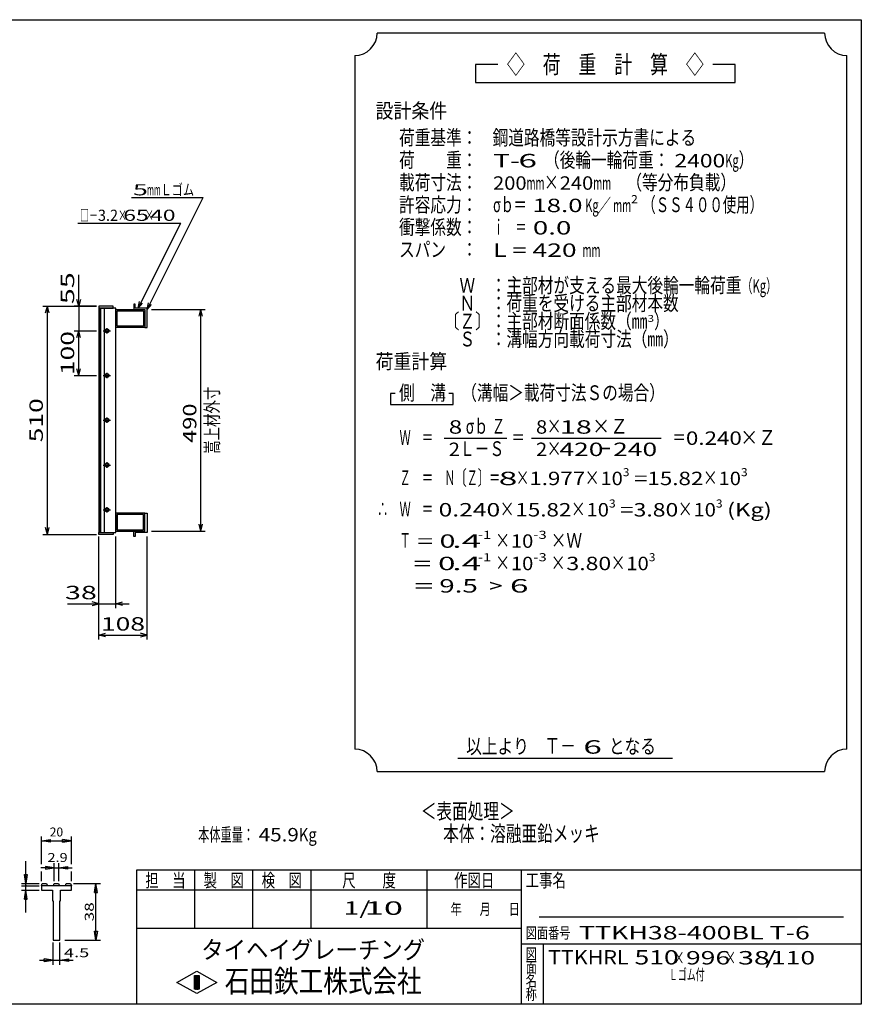
# Model space of a CAD drawing. Units: millimetres. Extents: x -182 to 173, y -128 to 105.
# Drawn here: x -15 to 173, y -115 to 105 of the extents above; entities that cross this region are included whole.
import ezdxf
from ezdxf.enums import TextEntityAlignment as Align

# ---------------------------------------------------------------- set-up
doc = ezdxf.new("R2010")
doc.units = ezdxf.units.MM
doc.header["$LTSCALE"] = 0.25
for name, color, linetype in [('16', 7, 'Continuous'), ('22', 7, 'Continuous'), ('32', 7, 'Continuous')]:
    doc.layers.add(name, color=color, linetype=linetype)
doc.styles.add('dcStyle0', font='txt.shx', dxfattribs={"bigfont": 'bigfont'})

msp = doc.modelspace()

# ---------------------------------------------------------------- linework, layer by layer
at = {"color": 150, "linetype": 'Continuous', "lineweight": 25}
for p, q in [((-172.9, 105.35), (173.1, 105.35)), ((173.1, 105.35), (173.1, -114.65)), ((173.1, -84.65), (11.1, -84.65)), ((11.1, -84.65), (11.1, -114.65)), ((24.1, -84.65), (24.1, -97.65)), ((37.1, -97.65), (37.1, -84.65)), ((50.1, -84.65), (50.1, -97.65)), ((76.1, -97.65), (76.1, -84.65)), ((97.1, -84.65), (97.1, -114.65)), ((97.1, -89.15), (11.1, -89.15)), ((169.1, -95.15), (101.1, -95.15)), ((11.1, -97.65), (97.1, -97.65)), ((97.1, -101.15), (173.1, -101.15)), ((102.1, -114.65), (102.1, -101.15)), ((20.1, -109.75), (24.6, -107.25)), ((24.6, -107.25), (29.1, -109.75)), ((24.6, -112.25), (20.1, -109.75)), ((24.1, -108.25), (25.1, -108.25)), ((24.1, -111.25), (24.1, -108.25)), ((24.1, -108.25), (24.3, -108.25)), ((24.3, -108.25), (24.3, -111.25)), ((24.5, -111.25), (24.5, -108.25)), ((24.5, -108.25), (24.7, -108.25)), ((29.1, -109.75), (24.6, -112.25)), ((24.7, -108.25), (24.7, -111.25)), ((24.9, -111.25), (24.9, -108.25)), ((24.9, -108.25), (25.1, -108.25)), ((25.1, -108.25), (25.1, -111.25)), ((25.1, -108.25), (25.1, -111.25)), ((25.1, -111.25), (24.1, -111.25)), ((24.3, -111.25), (24.5, -111.25)), ((24.7, -111.25), (24.9, -111.25)), ((173.1, -114.65), (-172.9, -114.65))]:
    msp.add_line(p, q, dxfattribs=at)
at = {"layer": '16', "color": 3, "linetype": 'Continuous', "lineweight": 25}
for p, q in [((10.8, 41.8), (10.5, 41.8)), ((10.5, 41.8), (10.5, 40.6)), ((10.8, 40.9), (10.8, 41.8)), ((5.9, 41.35), (2.7, 41.35)), ((2.7, 41.35), (2.7, 40.9)), ((2.7, 40.9), (5.9, 40.9)), ((2.7, 40.9), (2.7, -9.2)), ((6.5, 40.9), (2.7, 40.9)), ((2.85, 40.9), (2.85, -9.2)), ((3.15, -9.2), (3.15, 40.9)), ((3.9, 40.9), (3.9, -9.2)), ((5.9, 40.9), (5.9, 41.35)), ((6.5, -9.2), (6.5, 40.9)), ((6.5, 40.6), (13, 40.6)), ((6.5, 36.6), (6.5, 40.6)), ((6.8, 40.3), (12.7, 40.3)), ((6.8, 36.9), (6.8, 40.3)), ((10.5, 40.6), (13, 40.6)), ((13.5, 40.9), (10.8, 40.9)), ((12.7, 40.3), (12.7, 36.9)), ((13, 40.6), (13, 36.6)), ((13, 40.6), (13, 36.6)), ((13.5, 36.6), (13.5, 40.9)), ((3.7, 35.85), (5.3, 35.85)), ((4.7, 36.15), (4.3, 36.15)), ((4.3, 35.55), (4.7, 35.55)), ((4.5, 36.45), (4.5, 35.25)), ((13, 36.6), (6.5, 36.6)), ((12.7, 36.9), (6.8, 36.9)), ((13, 36.6), (13.5, 36.6)), ((4.5, 26.45), (4.5, 25.25)), ((3.7, 25.85), (5.3, 25.85)), ((4.7, 26.15), (4.3, 26.15)), ((4.3, 25.55), (4.7, 25.55)), ((3.7, 15.85), (5.3, 15.85)), ((4.7, 16.15), (4.3, 16.15)), ((4.3, 15.55), (4.7, 15.55)), ((4.5, 16.45), (4.5, 15.25)), ((3.7, 5.85), (5.3, 5.85)), ((4.7, 6.15), (4.3, 6.15)), ((4.3, 5.55), (4.7, 5.55)), ((4.5, 6.45), (4.5, 5.25)), ((3.7, -4.15), (5.3, -4.15)), ((4.7, -3.85), (4.3, -3.85)), ((4.5, -3.55), (4.5, -4.75)), ((4.3, -4.45), (4.7, -4.45)), ((13, -4.9), (6.5, -4.9)), ((6.5, -4.9), (6.5, -8.9)), ((12.7, -5.2), (6.8, -5.2)), ((6.8, -5.2), (6.8, -8.6)), ((12.7, -8.6), (12.7, -5.2)), ((13, -8.9), (13, -4.9)), ((13, -4.9), (13.5, -4.9)), ((13, -8.9), (13, -4.9)), ((13.5, -4.9), (13.5, -9.2)), ((6.8, -8.6), (12.7, -8.6)), ((2.7, -9.2), (5.9, -9.2)), ((2.7, -9.65), (2.7, -9.2)), ((2.7, -9.2), (6.5, -9.2)), ((5.9, -9.65), (2.7, -9.65)), ((5.9, -9.2), (5.9, -9.65)), ((6.5, -8.9), (13, -8.9)), ((10.5, -10.1), (10.5, -8.9)), ((10.5, -8.9), (13, -8.9)), ((10.8, -10.1), (10.5, -10.1)), ((13.5, -9.2), (10.8, -9.2)), ((10.8, -9.2), (10.8, -10.1))]:
    msp.add_line(p, q, dxfattribs=at)
for centre, radius, start, end in [((4.3, 35.85), 0.3, 90, 270), ((4.5, 35.85), 0.4, 46.6, 133.4), ((4.5, 35.85), 0.4, 226.6, 313.4), ((4.7, 35.85), 0.3, 270, 90), ((4.3, 25.85), 0.3, 90, 270), ((4.5, 25.85), 0.4, 46.6, 133.4), ((4.5, 25.85), 0.4, 226.6, 313.4), ((4.7, 25.85), 0.3, 270, 90), ((4.3, 15.85), 0.3, 90, 270), ((4.5, 15.85), 0.4, 46.6, 133.4), ((4.5, 15.85), 0.4, 226.6, 313.4), ((4.7, 15.85), 0.3, 270, 90), ((4.3, 5.85), 0.3, 90, 270), ((4.5, 5.85), 0.4, 46.6, 133.4), ((4.5, 5.85), 0.4, 226.6, 313.4), ((4.7, 5.85), 0.3, 270, 90), ((4.3, -4.15), 0.3, 90, 270), ((4.5, -4.15), 0.4, 46.6, 133.4), ((4.7, -4.15), 0.3, 270, 90), ((4.5, -4.15), 0.4, 226.6, 313.4)]:
    msp.add_arc(centre, radius, start, end, dxfattribs=at)
at = {"layer": '22', "color": 4, "linetype": 'Continuous', "lineweight": 25}
for p, q in [((164.9, 102.35), (64.9, 102.35)), ((59.9, 97.35), (59.9, -57.65)), ((169.9, -57.65), (169.9, 97.35)), ((91.9, 95.35), (86.9, 95.35)), ((86.9, 95.35), (86.9, 91.35)), ((144.9, 95.35), (139.9, 95.35)), ((144.9, 91.35), (144.9, 95.35)), ((86.9, 91.35), (144.9, 91.35)), ((10, 65.6), (26, 65.6)), ((13.5, 40.6), (26, 65.6)), ((-2, 59.9), (21, 59.9)), ((11.5, 40.9), (21, 59.9)), ((-1.8, 41.35), (-1.8, 48.35)), ((-1.8, 41.35), (-2.2, 42.85)), ((-1.4, 42.85), (-1.8, 41.35)), ((11.5, 40.9), (11.8, 42.36)), ((11.5, 40.9), (12.5, 42)), ((13.5, 40.6), (13.8, 42.06)), ((-9.8, 41.35), (2.2, 41.35)), ((-9.2, 39.85), (-8.8, 41.35)), ((-8.4, 39.85), (-8.8, 41.35)), ((-8.8, -9.65), (-8.8, 41.35)), ((2.2, 41.35), (-2.8, 41.35)), ((-1.8, 41.35), (-1.8, 35.85)), ((13.5, 40.6), (14.5, 41.7)), ((14.5, 40.6), (26.5, 40.6)), ((25.1, 39.1), (25.5, 40.6)), ((25.9, 39.1), (25.5, 40.6)), ((25.5, -8.9), (25.5, 40.6)), ((-2.8, 35.85), (2.2, 35.85)), ((-2.2, 34.35), (-1.8, 35.85)), ((-1.4, 34.35), (-1.8, 35.85)), ((-1.8, 25.85), (-1.8, 35.85)), ((-1.8, 25.85), (-2.2, 27.35)), ((-1.8, 25.85), (-1.4, 27.35)), ((-2.8, 25.85), (2.2, 25.85)), ((68.9, 21.85), (67.9, 21.85)), ((67.9, 21.85), (67.9, 19.35)), ((81.9, 21.85), (80.9, 21.85)), ((81.9, 19.35), (81.9, 21.85)), ((67.9, 19.35), (81.9, 19.35)), ((79.9, 11.85), (93.9, 11.85)), ((99.4, 11.85), (128.4, 11.85)), ((-8.8, -9.65), (-9.2, -8.15)), ((-8.8, -9.65), (-8.4, -8.15)), ((25.5, -8.9), (25.1, -7.4)), ((25.5, -8.9), (25.9, -7.4)), ((-9.8, -9.65), (2.2, -9.65)), ((2.7, -26.15), (2.7, -10.15)), ((2.7, -33.15), (2.7, -10.15)), ((6.5, -26.15), (6.5, -10.15)), ((13.5, -33.15), (13.5, -10.15)), ((14.5, -8.9), (26.5, -8.9)), ((-4.3, -25.15), (2.7, -25.15)), ((2.7, -25.15), (1.2, -24.75)), ((1.2, -25.55), (2.7, -25.15)), ((2.7, -25.15), (6.5, -25.15)), ((6.5, -25.15), (8, -24.75)), ((8, -25.55), (6.5, -25.15)), ((6.5, -25.15), (9.5, -25.15)), ((2.7, -32.15), (4.2, -31.75)), ((4.2, -32.55), (2.7, -32.15)), ((2.7, -32.15), (13.5, -32.15)), ((13.5, -32.15), (12, -31.75)), ((12, -32.55), (13.5, -32.15)), ((82.9, -59.65), (130.9, -59.65)), ((64.9, -62.65), (164.9, -62.65))]:
    msp.add_line(p, q, dxfattribs=at)
for centre, start, end in [((59.9, 102.35), 270, 0), ((169.9, 102.35), 180, 270), ((59.9, -62.65), 0, 90), ((169.9, -62.65), 90, 180)]:
    msp.add_arc(centre, 5, start, end, dxfattribs=at)
at = {"layer": '32', "color": 4, "linetype": 'Continuous', "lineweight": 25}
for p, q in [((-10.1, -83.35), (-10.1, -77.15)), ((-10.1, -78.15), (-8.1, -77.85)), ((-8.1, -78.45), (-10.1, -78.15)), ((-10.1, -78.15), (-3.43, -78.15)), ((-8.1, -78.45), (-8.1, -77.85)), ((-3.43, -78.15), (-5.43, -77.85)), ((-5.43, -78.45), (-5.43, -77.85)), ((-5.43, -78.45), (-3.43, -78.15)), ((-3.43, -83.35), (-3.43, -77.15)), ((-13.6, -87.65), (-13.6, -82.65)), ((-7.25, -87.15), (-7.25, -83.15)), ((-6.28, -83.15), (-6.28, -87.15)), ((-13.6, -87.65), (-13.9, -85.65)), ((-13.9, -85.65), (-13.3, -85.65)), ((-13.3, -85.65), (-13.6, -87.65)), ((-7.25, -84.15), (-10.25, -84.15)), ((-10.1, -87.15), (-10.1, -84.95)), ((-7.25, -84.15), (-9.25, -83.85)), ((-9.25, -83.85), (-9.25, -84.45)), ((-9.25, -84.45), (-7.25, -84.15)), ((-7.25, -84.15), (-6.28, -84.15)), ((-6.28, -84.15), (-4.28, -83.85)), ((-4.28, -84.45), (-6.28, -84.15)), ((-6.28, -84.15), (-3.28, -84.15)), ((-4.28, -83.85), (-4.28, -84.45)), ((-3.43, -87.15), (-3.43, -84.95)), ((-14.6, -87.65), (-10.6, -87.65)), ((-13.6, -89.15), (-13.6, -87.65)), ((-10.1, -88.15), (-9.93, -87.65)), ((-9.93, -87.65), (-8.97, -87.65)), ((-8.97, -87.65), (-8.8, -88.15)), ((-7.42, -88.15), (-7.25, -87.65)), ((-7.25, -87.65), (-6.28, -87.65)), ((-6.28, -87.65), (-6.12, -88.15)), ((-4.73, -88.15), (-4.57, -87.65)), ((-4.57, -87.65), (-3.6, -87.65)), ((-3.6, -87.65), (-3.43, -88.15)), ((-2.93, -87.65), (3.07, -87.65)), ((1.77, -89.65), (2.07, -87.65)), ((2.37, -89.65), (2.07, -87.65)), ((2.07, -100.32), (2.07, -87.65)), ((-14.6, -88.15), (-10.6, -88.15)), ((-14.6, -89.15), (-10.6, -89.15)), ((-13.9, -91.15), (-13.6, -89.15)), ((-13.3, -91.15), (-13.6, -89.15)), ((-13.6, -94.15), (-13.6, -89.15)), ((-10.1, -88.15), (-10.1, -89.15)), ((-3.43, -88.15), (-10.1, -88.15)), ((-10.1, -89.15), (-7.68, -89.15)), ((-7.68, -89.15), (-7.68, -91.48)), ((-5.85, -91.48), (-5.85, -89.15)), ((-5.85, -89.15), (-3.43, -89.15)), ((-3.43, -89.15), (-3.43, -88.15)), ((1.77, -89.65), (2.37, -89.65)), ((-13.9, -91.15), (-13.3, -91.15)), ((-7.68, -91.48), (-7.52, -91.65)), ((-7.52, -91.65), (-7.52, -100.32)), ((-6.02, -91.65), (-5.85, -91.48)), ((-6.02, -100.32), (-6.02, -91.65)), ((2.07, -100.32), (1.77, -98.32)), ((1.77, -98.32), (2.37, -98.32)), ((2.37, -98.32), (2.07, -100.32)), ((-7.52, -100.32), (-6.02, -100.32)), ((-7.52, -105.82), (-7.52, -100.82)), ((-6.02, -105.82), (-6.02, -100.82)), ((-4.93, -100.32), (3.07, -100.32)), ((-10.52, -104.82), (-7.52, -104.82)), ((-7.52, -104.82), (-9.52, -104.52)), ((-9.52, -105.12), (-9.52, -104.52)), ((-9.52, -105.12), (-7.52, -104.82)), ((-7.52, -104.82), (-6.02, -104.82)), ((-6.02, -104.82), (-4.02, -104.52)), ((-4.02, -105.12), (-6.02, -104.82)), ((-6.02, -104.82), (-3.02, -104.82)), ((-4.02, -105.12), (-4.02, -104.52))]:
    msp.add_line(p, q, dxfattribs=at)
msp.add_circle((-13.6, -88.15), 0.1, dxfattribs=at)

# ---------------------------------------------------------------- texts
at = {"color": 150, "style": 'dcStyle0'}
for s, height, width, p, p2 in [('担\u3000当', 3, 1.235294, (13.1, -88.45), (22.1, -88.45)), ('製\u3000図', 3, 1.235294, (26.1, -88.45), (35.1, -88.45)), ('検\u3000図', 3, 1.235294, (39.1, -88.45), (48.1, -88.45)), ('尺\u3000\u3000度', 3, 1.217391, (57.1, -88.45), (69.1, -88.45)), ('作図日', 3, 1.235294, (82.1, -88.45), (91.1, -88.45)), ('工事名', 3, 1.235294, (98.1, -88.45), (107.1, -88.45)), ('年', 2.5, 1.4, (81.3, -94.65), (83.8, -94.65)), ('月', 2.5, 1.4, (87.8, -94.65), (90.3, -94.65)), ('日', 2.5, 1.4, (94.3, -94.65), (96.8, -94.65)), ('図面番号', 2.5, 1.217391, (98.1, -99.95), (108.1, -99.95)), ('図', 2.5, 1.4, (98.1, -104.65), (100.6, -104.65)), ('面', 2.5, 1.4, (98.1, -107.65), (100.6, -107.65)), ('名', 2.5, 1.4, (98.1, -110.65), (100.6, -110.65)), ('称', 2.5, 1.4, (98.1, -113.65), (100.6, -113.65))]:
    msp.add_text(s, height=height, dxfattribs=dict(at, width=width)).set_placement(p, p2, align=Align.FIT)
at = {"color": 222, "style": 'dcStyle0'}
for s, height, width, p, p2 in [('タイヘイグレーチング', 4, 1.483051, (25.6, -104.45), (75.6, -104.45)), ('石田鉄工株式会社', 5, 1.310638, (30.85, -111.95), (74.85, -111.95))]:
    msp.add_text(s, height=height, dxfattribs=dict(at, width=width)).set_placement(p, p2, align=Align.FIT)
at = {"layer": '22', "color": 2, "style": 'dcStyle0'}
for s, height, width, p, p2 in [('◇\u3000荷\u3000重\u3000計\u3000算\u3000◇', 4, 1.184615, (93.9, 93.35), (137.9, 93.35)), ('設計条件', 3.3, 1.475626, (64.55, 83.35), (80.55, 83.35)), ('荷重基準：\u3000', 3.3, 1.272727, (69.8, 77.35), (90.8, 77.35)), ('鋼道路橋等設計示方書による', 3.3, 1.253444, (90.7, 77.35), (136.2, 77.35)), ('荷\u3000\u3000重：\u3000', 3.3, 1.272727, (69.8, 72.35), (90.8, 72.35)), ('T-', 3, 1.105263, (90.8, 72.35), (96.8, 72.35)), (' 6 ', 3, 0.846774, (94.8, 72.35), (102.3, 72.35)), ('（後輪一輪荷重：', 3.3, 1.263701, (102.2, 72.35), (130.2, 72.35)), (' 2400', 3, 0.892857, (130.2, 72.35), (142.7, 72.35)), ('Kg', 3, 0.583333, (142.7, 72.35), (145.7, 72.35)), ('）', 3.3, 1.4, (145.7, 72.35), (149, 72.35)), ('載荷寸法：\u3000', 3.3, 1.272727, (69.8, 67.35), (90.8, 67.35)), ('200', 3, 0.921053, (90.8, 67.35), (98.3, 67.35)), ('×', 3.3, 1.4, (102.2, 67.35), (105.5, 67.35)), ('240', 3, 0.921053, (105.7, 67.35), (113.2, 67.35)), ('\u3000（等分布負載）', 3.3, 1.263701, (117.1, 67.35), (145.1, 67.35)), (' 5 ', 2.5, 0.812903, (9, 66.1), (15, 66.1)), ('Ｌゴム', 2.5, 1.235294, (16.5, 66.1), (24, 66.1)), ('mm', 3, 0.5, (98.3, 67.35), (102.3, 67.35)), ('mm', 3, 0.5, (113.2, 67.35), (117.2, 67.35)), ('mm', 2.5, 0.45, (13.5, 66.1), (16.5, 66.1)), ('許容応力：\u3000', 3.3, 1.272727, (69.8, 62.35), (90.8, 62.35)), ('2', 1.8, 1.029412, (121.65, 64.35), (123.15, 64.35)), ('（ＳＳ４００使用）', 3.3, 1.080618, (124.15, 62.35), (151.15, 62.35)), ('σｂ＝', 3.3, 0.935829, (90.8, 62.35), (98.3, 62.35)), (' 18.0', 3, 0.994318, (98.3, 62.35), (110.8, 62.35)), ('Kg', 3, 0.583333, (111.4, 62.35), (114.4, 62.35)), ('／', 3, 1.4, (114.15, 62.35), (117.15, 62.35)), ('mm', 3, 0.5, (117.65, 62.35), (121.65, 62.35)), ('□－', 2.5, 1.018182, (-1.5, 60.4), (2.5, 60.4)), ('3.2', 2.5, 0.804255, (2.5, 60.4), (7, 60.4)), ('×', 2.5, 1.12, (7, 60.4), (9, 60.4)), (' 65 ', 2.5, 0.819512, (7, 60.4), (15, 60.4)), ('×', 2.5, 1.12, (13, 60.4), (15, 60.4)), (' 40 ', 2.5, 0.819512, (13, 60.4), (21, 60.4)), ('衝撃係数：\u3000', 3.3, 1.272727, (69.8, 57.35), (90.8, 57.35)), ('ｉ\u3000＝', 3.3, 0.935829, (90.8, 57.35), (98.3, 57.35)), (' 0.0', 3, 1.029412, (98.3, 57.35), (108.3, 57.35)), ('スパン\u3000：\u3000', 3.3, 1.272727, (69.8, 52.35), (90.8, 52.35)), ('L =', 3, 0.875, (90.8, 52.35), (98.3, 52.35)), (' 420 ', 3, 0.857843, (98.3, 52.35), (110.8, 52.35)), ('mm', 3, 0.5, (110.8, 52.35), (114.8, 52.35)), ('\u3000Ｗ\u3000：主部材が支える最大後輪一輪荷重', 3.3, 1.248324, (79.8, 44.35), (146.3, 44.35)), ('（Kg）', 3, 0.767123, (146.3, 44.35), (154.3, 44.35)), ('\u3000Ｎ\u3000：荷重を受ける主部材本数', 3.3, 1.251277, (79.8, 40.35), (132.3, 40.35)), ('〔Ｚ〕：主部材断面係数（㎜', 3.3, 1.253444, (79.8, 36.35), (125.3, 36.35)), ('）', 3.3, 1.4, (126.8, 36.35), (130.1, 36.35)), ('3', 1.5, 1.235294, (125.3, 37.85), (126.8, 37.85)), ('\u3000Ｓ\u3000：溝幅方向載荷寸法（㎜）', 3.3, 1.251277, (79.8, 32.35), (132.3, 32.35)), ('荷重計算', 3.3, 1.475626, (64.55, 27.35), (80.55, 27.35)), ('\u3000（溝幅＞載荷寸法Ｓの場合）', 3.3, 1.252282, (80.2, 20.35), (129.2, 20.35)), ('側\u3000溝', 3.3, 1.31016, (69.8, 20.35), (80.3, 20.35)), ('8', 3, 1.235294, (80.9, 12.85), (83.9, 12.85)), ('σｂ', 3.3, 0.964187, (84.7, 12.85), (89.7, 12.85)), ('Ｚ', 3.3, 1.272727, (90.5, 12.85), (93.5, 12.85)), ('8', 3, 1.029412, (100.4, 12.85), (102.9, 12.85)), ('×', 3.3, 1.4, (102.8, 12.85), (106.1, 12.85)), (' 18 ', 3, 0.853659, (104.3, 12.85), (114.3, 12.85)), ('×Ｚ', 3.3, 1.5427, (112.95, 12.85), (120.95, 12.85)), ('Ｗ\u3000＝', 3.3, 0.935829, (69.9, 10.35), (77.4, 10.35)), ('0.240', 3, 1.005747, (133.9, 10.35), (146.4, 10.35)), ('×Ｚ', 3.3, 1.5427, (146.05, 10.35), (154.05, 10.35)), ('Ｌ－Ｓ', 3.3, 1.235294, (83.4, 7.85), (93.3, 7.85)), ('＝', 3.3, 1.272727, (94.9, 10.35), (97.9, 10.35)), ('＝', 3.3, 1.272727, (130.9, 10.35), (133.9, 10.35)), ('2', 3, 1.029412, (80.9, 7.85), (83.4, 7.85)), ('2', 3, 1.029412, (100.4, 7.85), (102.9, 7.85)), ('×', 3.3, 1.4, (102.8, 7.85), (106.1, 7.85)), (' 420 ', 3, 0.857843, (104.3, 7.85), (116.8, 7.85)), ('－', 3.3, 1.060606, (114.8, 7.85), (117.3, 7.85)), (' 240 ', 3, 0.857843, (116.3, 7.85), (128.8, 7.85)), ('Ｚ\u3000＝\u3000Ｎ〔Ｚ〕＝', 3.3, 0.900515, (69.9, 1.35), (92.4, 1.35)), ('×', 3.3, 1.272727, (95.9, 1.35), (98.9, 1.35)), ('1.977', 3, 1.005747, (98.9, 1.35), (111.4, 1.35)), ('×', 3.3, 1.4, (111.3, 1.35), (114.6, 1.35)), ('10', 3, 0.945946, (114.8, 1.35), (119.8, 1.35)), ('3', 1.8, 1.029412, (119.8, 3.35), (121.3, 3.35)), ('15.82', 3, 1.005747, (125.3, 1.35), (137.8, 1.35)), ('×', 3.3, 1.4, (137.7, 1.35), (141, 1.35)), ('10', 3, 0.945946, (141.2, 1.35), (146.2, 1.35)), ('3', 1.8, 1.029412, (146.2, 3.35), (147.7, 3.35)), (' 8 ', 3, 0.846774, (90.4, 1.35), (97.9, 1.35)), ('=', 3, 0.954545, (122.3, 1.35), (125.3, 1.35)), ('3', 1.8, 1.029412, (116.7, -3.65), (118.2, -3.65)), ('3', 1.8, 1.029412, (140.6, -3.65), (142.1, -3.65)), ('∴\u3000Ｗ\u3000＝', 3.3, 0.914316, (64.9, -5.65), (77.4, -5.65)), (' 0.240', 3, 0.972222, (77.4, -5.65), (92.4, -5.65)), ('×', 3.3, 1.4, (92.3, -5.65), (95.6, -5.65)), ('15.82', 3, 1.005747, (95.8, -5.65), (108.3, -5.65)), ('×', 3.3, 1.4, (108.2, -5.65), (111.5, -5.65)), ('10', 3, 0.945946, (111.7, -5.65), (116.7, -5.65)), ('=', 3, 0.954545, (119.2, -5.65), (122.2, -5.65)), ('3.80', 3, 1.044776, (122.2, -5.65), (132.2, -5.65)), ('×', 3.3, 1.4, (132.1, -5.65), (135.4, -5.65)), ('10', 3, 0.945946, (135.6, -5.65), (140.6, -5.65)), ('(Kg)', 3, 1.09375, (143.1, -5.65), (153.1, -5.65)), ('Ｔ', 3.3, 1.060606, (69.9, -12.65), (72.4, -12.65)), (' = 0', 3, 0.823529, (72.4, -12.65), (82.4, -12.65)), (' .4 ', 3, 0.972222, (79.9, -12.65), (89.9, -12.65)), ('-1', 1.8, 0.945946, (87.4, -10.65), (90.4, -10.65)), ('×', 3.3, 1.4, (91.3, -12.65), (94.6, -12.65)), ('10', 3, 0.945946, (94.8, -12.65), (99.8, -12.65)), ('-3', 1.8, 0.813953, (99.8, -10.65), (102.8, -10.65)), ('×Ｗ', 3.3, 1.349862, (103.7, -12.65), (110.7, -12.65)), ('  = 0', 3, 0.825472, (69.9, -17.65), (82.4, -17.65)), (' .4 ', 3, 0.972222, (79.9, -17.65), (89.9, -17.65)), ('-1', 1.8, 0.945946, (87.4, -15.65), (90.4, -15.65)), ('×', 3.3, 1.4, (91.3, -17.65), (94.6, -17.65)), ('10', 3, 0.945946, (94.8, -17.65), (99.8, -17.65)), ('-3', 1.8, 0.813953, (99.8, -15.65), (102.8, -15.65)), ('×', 3.3, 1.4, (103.7, -17.65), (107, -17.65)), ('3.80', 3, 1.044776, (107.2, -17.65), (117.2, -17.65)), ('×', 3.3, 1.4, (117.1, -17.65), (120.4, -17.65)), ('10', 3, 0.945946, (120.6, -17.65), (125.6, -17.65)), ('3', 1.8, 1.029412, (125.6, -15.65), (127.1, -15.65)), (' 9.5', 3, 1.029412, (77.4, -22.65), (87.4, -22.65)), (' 6 ', 3, 0.846774, (92.9, -22.65), (100.4, -22.65)), (' 38 ', 3, 0.853659, (-6.3, -24.15), (3.7, -24.15)), ('  =', 3, 0.820313, (69.9, -22.65), (77.4, -22.65)), ('>', 3, 1.05, (89.9, -22.65), (92.9, -22.65)), (' 108 ', 3, 0.857843, (1.85, -31.15), (14.35, -31.15)), ('以上より\u3000', 3.3, 1.280042, (84.8, -58.65), (102.3, -58.65)), ('Ｔ－', 3.5, 1.272727, (102.3, -58.65), (109.3, -58.65)), (' 6 ', 3, 0.846774, (109.3, -58.65), (116.8, -58.65)), ('となる', 3.3, 1.31016, (116.7, -58.65), (127.2, -58.65)), ('＜表面処理＞', 3.5, 1.2, (74.65, -73.25), (95.65, -73.25)), ('本体：溶融亜鉛メッキ', 3.5, 1.186441, (79.65, -78.25), (114.65, -78.25)), ('本体重量：', 3, 1.005747, (24.9, -78.25), (37.4, -78.25)), (' 45.9', 3, 0.804598, (37.4, -78.25), (47.4, -78.25)), ('Kg', 3, 0.777778, (47.4, -78.25), (51.4, -78.25)), ('1/', 3, 1.05, (57.4, -94.65), (63.4, -94.65)), (' 10 ', 3, 1.02439, (60.4, -94.65), (72.4, -94.65)), ('TTKH38-400BL T-6          ', 3, 0.855263, (110, -100.15), (175, -100.15)), ('TTKHRL', 3.2, 1.054688, (103.1, -105.75), (121.1, -105.75)), (' 510 ', 3.2, 0.804228, (121.1, -105.75), (133.6, -105.75)), ('×', 3, 1.166667, (131.1, -105.75), (133.6, -105.75)), (' 996 ', 3, 0.857843, (132.6, -105.75), (145.1, -105.75)), ('×', 3, 1.166667, (142.6, -105.75), (145.1, -105.75)), (' 38 ', 3, 0.853659, (144.1, -105.75), (154.1, -105.75)), ('/', 3, 0.875, (151.6, -105.75), (154.1, -105.75)), (' 110 ', 3, 0.857843, (151.6, -105.75), (164.1, -105.75)), ('Ｌゴム付', 2.5, 0.973913, (130.1, -109.25), (138.1, -109.25))]:
    msp.add_text(s, height=height, dxfattribs=dict(at, width=width)).set_placement(p, p2, align=Align.FIT)
for s, width, p, p2 in [(' 55 ', 0.853659, (-2.8, 40.35), (-2.8, 50.35)), (' 100 ', 0.857843, (-2.8, 24.6), (-2.8, 37.1)), ('嵩上材外寸', 1.206897, (29.5, 8.35), (29.5, 23.35)), (' 510 ', 0.857843, (-9.8, 9.6), (-9.8, 22.1)), (' 490', 0.897436, (24.5, 9.6), (24.5, 19.6))]:
    msp.add_text(s, height=3, rotation=90, dxfattribs=dict(at, width=width)).set_placement(p, p2, align=Align.FIT)
at = {"layer": '32', "color": 2, "style": 'dcStyle0'}
for s, width, p, p2 in [('20', 0.851351, (-8.27, -77.15), (-5.27, -77.15)), ('2.9', 1.027174, (-8.77, -82.85), (-4.27, -82.85)), (' 4.5 ', 0.855978, (-6.02, -104.12), (1.48, -104.12))]:
    msp.add_text(s, height=2, dxfattribs=dict(at, width=width)).set_placement(p, p2, align=Align.FIT)
at = {"layer": '32', "color": 2, "style": 'dcStyle0', "width": 0.768293}
msp.add_text(' 38 ', height=2, rotation=90, dxfattribs=at).set_placement((1.57, -96.98), (1.57, -90.98), align=Align.FIT)

doc.saveas('drawing.dxf')
